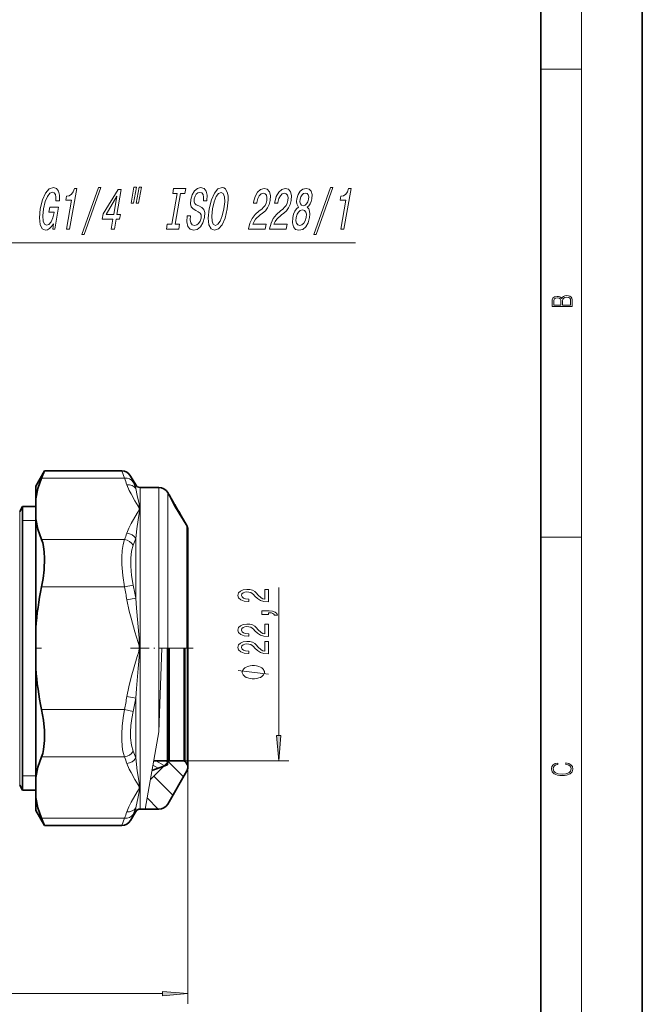
# Model space of a CAD drawing. Extents: x 0 to 210, y 0 to 297.
# Drawn here: x 149 to 210, y 149 to 246 of the extents above; entities that cross this region are included whole.
import ezdxf

# ---------------------------------------------------------------- set-up
doc = ezdxf.new("R2010")
doc.units = 0
doc.linetypes.add('DASHDOT', pattern=[18.5, 12, -3, 0.5, -3])

msp = doc.modelspace()

# ---------------------------------------------------------------- linework, layer by layer
at = {"color": 7, "lineweight": 35}
for p, q in [((210, 0), (210, 297)), ((200, 10), (200, 287)), ((150.153, 199.693), (151.018, 201.19)), ((151.018, 201.19), (150.725, 200.467)), ((151.018, 201.19), (158.639, 201.19)), ((160.009, 199.818), (159.505, 200.69)), ((150.153, 199.693), (150.153, 198.433)), ((162.303, 199.568), (160.442, 199.568)), ((150.153, 196.452), (150.153, 198.433)), ((163.357, 198.741), (163.169, 199.068)), ((163.3, 198.822), (163.943, 197.627)), ((163.372, 198.715), (163.357, 198.741)), ((163.775, 198.005), (163.372, 198.715)), ((148.565, 197.193), (148.853, 197.693)), ((148.853, 197.693), (148.853, 195.979)), ((148.853, 197.693), (150.153, 197.693)), ((163.769, 197.982), (163.725, 198.013)), ((163.808, 197.946), (163.775, 198.005)), ((164.099, 197.455), (163.94, 197.73)), ((164.288, 197.028), (163.943, 197.627)), ((164.108, 197.441), (164.099, 197.455)), ((164.177, 197.321), (164.108, 197.441)), ((164.262, 197.173), (164.177, 197.321)), ((150.153, 196.452), (150.153, 185.674)), ((164.351, 197.018), (164.262, 197.173)), ((164.982, 195.907), (164.288, 197.028)), ((164.482, 196.776), (164.952, 195.979)), ((148.853, 169.693), (148.853, 195.979)), ((165.059, 195.793), (164.952, 195.979)), ((165.153, 183.693), (165.153, 195.443)), ((150.153, 185.674), (150.153, 181.711)), ((163.153, 183.693), (163.153, 172.593)), ((163.303, 183.693), (163.303, 172.593)), ((164.793, 183.693), (164.793, 172.593)), ((165.153, 183.692), (165.153, 171.943)), ((150.153, 181.711), (150.153, 175.368)), ((150.153, 175.368), (150.153, 170.934)), ((163.303, 172.593), (161.458, 170.748)), ((163.153, 172.193), (161.618, 171.634)), ((163.153, 172.593), (161.791, 172.593)), ((163.153, 172.593), (163.153, 172.193)), ((164.793, 172.593), (163.303, 172.593)), ((164.793, 172.593), (164.948, 172.438)), ((165.059, 171.593), (163.169, 168.318)), ((148.565, 170.193), (148.853, 169.693)), ((150.153, 170.934), (150.153, 168.952)), ((148.853, 169.693), (150.153, 169.693)), ((150.153, 168.952), (150.153, 167.693)), ((150.153, 167.693), (151.018, 166.195)), ((160.009, 167.568), (159.505, 166.695)), ((160.93, 167.818), (160.442, 167.818)), ((162.303, 167.818), (160.93, 167.818)), ((150.725, 166.918), (151.018, 166.195)), ((151.018, 166.195), (158.639, 166.195))]:
    msp.add_line(p, q, dxfattribs=at)
at = {"color": 7, "lineweight": 13}
for p, q in [((204, 6), (204, 291)), ((200, 240.833), (204, 240.833)), ((158.639, 201.19), (158.892, 200.467)), ((150.725, 200.467), (158.892, 200.467)), ((159.505, 200.69), (159.758, 200.096)), ((160.009, 199.818), (160.009, 199.454)), ((160.442, 199.568), (160.442, 175.433)), ((162.303, 199.568), (162.303, 175.433)), ((163.169, 199.068), (163.169, 183.693)), ((164.099, 197.455), (163.94, 197.729)), ((163.941, 197.631), (163.972, 197.653)), ((164.288, 197.027), (163.943, 197.627)), ((164.319, 197.054), (163.972, 197.653)), ((148.565, 195.54), (148.565, 197.193)), ((164.351, 197.018), (164.262, 197.173)), ((164.287, 197.031), (164.319, 197.054)), ((148.565, 170.193), (148.565, 195.54)), ((148.853, 196.293), (150.153, 196.293)), ((165.059, 195.793), (165.059, 183.693)), ((150.725, 194.418), (158.892, 194.418)), ((160.009, 194.524), (160.009, 188.623)), ((200, 194.667), (204, 194.667)), ((150.725, 189.741), (158.892, 189.741)), ((159.758, 189.93), (158.892, 189.741)), ((174.119, 175.083), (174.119, 189.682)), ((160.009, 188.623), (159.143, 188.47)), ((162.581, 183.693), (162.303, 175.433)), ((162.303, 175.433), (162.581, 183.693)), ((162.581, 183.693), (163.169, 183.693)), ((162.581, 183.693), (163.153, 183.693)), ((165.059, 183.693), (163.169, 183.693)), ((164.948, 183.693), (164.948, 172.438)), ((165.059, 183.693), (165.153, 183.693)), ((160.009, 178.763), (159.143, 178.916)), ((160.009, 178.763), (160.009, 175.303)), ((150.725, 177.644), (158.892, 177.644)), ((159.758, 177.456), (158.892, 177.644)), ((160.009, 175.303), (160.009, 172.862)), ((160.442, 175.433), (160.442, 167.818)), ((160.93, 167.818), (162.303, 175.433)), ((150.725, 172.967), (158.892, 172.967)), ((162.244, 171.865), (161.717, 172.169)), ((162.825, 172.107), (161.989, 172.59)), ((162.863, 172.085), (162.825, 172.107)), ((163.149, 172.497), (162.99, 172.589)), ((163.205, 172.501), (164.719, 170.987)), ((164.793, 172.593), (175.119, 172.593)), ((150.153, 171.093), (148.853, 171.093)), ((161.634, 171.64), (161.622, 171.647)), ((161.8, 171.077), (163.683, 169.194)), ((165.153, 171.943), (165.153, 148.602)), ((161.134, 168.915), (162.239, 167.81)), ((159.758, 167.289), (159.505, 166.695)), ((160.009, 167.932), (160.009, 167.568)), ((150.725, 166.918), (158.892, 166.918)), ((158.892, 166.918), (158.639, 166.195)), ((59.749, 149.602), (162.663, 149.602))]:
    msp.add_line(p, q, dxfattribs=at)
at = {"color": 7, "linetype": 'DASHDOT', "lineweight": 13}
msp.add_line((116.729, 183.693), (153.192, 183.693), dxfattribs=at)
at = {"color": 7, "linetype": 'DASHDOT', "lineweight": 13, "ltscale": 0.15433}
msp.add_line((159.494, 183.693), (165.668, 183.693), dxfattribs=at)
at = {"color": 7, "lineweight": 13}
for points in [[(151.885, 225.589), (151.85, 225.053), (152.023, 225.053), (152.399, 227.214), (151.524, 227.214), (151.439, 226.724), (151.978, 226.724), (151.972, 226.69), (151.839, 226.16), (151.66, 225.768), (151.447, 225.52), (151.222, 225.439), (151.005, 225.543), (150.876, 225.854), (150.847, 226.367), (150.928, 227.07), (151.087, 227.768), (151.294, 228.281), (151.535, 228.592), (151.806, 228.701), (151.969, 228.644), (152.083, 228.482), (152.14, 228.211), (152.135, 227.848), (152.478, 227.848), (152.484, 228.402), (152.386, 228.817), (152.192, 229.07), (151.907, 229.162), (151.488, 229.018), (151.117, 228.598), (150.812, 227.935), (150.593, 227.053), (150.505, 226.165), (150.58, 225.502), (150.787, 225.082), (151.116, 224.943), (151.321, 224.989), (151.517, 225.105), (151.704, 225.306)], [(153.178, 225.053), (153.493, 225.053), (154.193, 229.082), (153.958, 229.082), (153.834, 228.73), (153.669, 228.494), (153.454, 228.355), (153.184, 228.309), (153.113, 227.9), (153.673, 227.9)], [(154.69, 224.517), (154.929, 224.517), (156.572, 229.162), (156.33, 229.162)], [(157.594, 225.053), (157.906, 225.053), (158.078, 226.044), (158.42, 226.044), (158.5, 226.505), (158.158, 226.505), (158.585, 228.966), (158.271, 228.966), (156.8, 226.551), (156.712, 226.044), (157.767, 226.044)], [(159.839, 229.197), (159.567, 227.629), (159.802, 227.629), (160.074, 229.197)], [(160.341, 229.197), (160.068, 227.629), (160.3, 227.629), (160.572, 229.197)], [(163.575, 225.537), (163.132, 225.537), (163.048, 225.053), (164.252, 225.053), (164.336, 225.537), (163.893, 225.537), (164.419, 228.569), (164.862, 228.569), (164.946, 229.053), (163.743, 229.053), (163.659, 228.569), (164.101, 228.569)], [(165.414, 226.373), (165.1, 226.373), (165.063, 225.762), (165.158, 225.312), (165.377, 225.041), (165.72, 224.943), (166.092, 225.036), (166.402, 225.289), (166.641, 225.687), (166.794, 226.211), (166.824, 226.684), (166.732, 226.989), (166.532, 227.191), (166.243, 227.341), (165.992, 227.451), (165.838, 227.577), (165.77, 227.762), (165.789, 228.05), (165.865, 228.309), (165.989, 228.505), (166.15, 228.638), (166.348, 228.684), (166.532, 228.626), (166.657, 228.471), (166.712, 228.211), (166.7, 227.86), (167.014, 227.86), (167.016, 227.871), (167.055, 228.413), (166.963, 228.817), (166.751, 229.07), (166.42, 229.157), (166.094, 229.07), (165.81, 228.828), (165.589, 228.453), (165.45, 227.969), (165.42, 227.537), (165.5, 227.243), (165.673, 227.047), (165.931, 226.897), (166.188, 226.765), (166.377, 226.638), (166.473, 226.453), (166.466, 226.154), (166.371, 225.848), (166.224, 225.618), (166.036, 225.474), (165.817, 225.428), (165.593, 225.491), (165.446, 225.675), (165.383, 225.975)], [(167.272, 227.053), (167.178, 226.154), (167.243, 225.491), (167.452, 225.082), (167.795, 224.943), (168.182, 225.082), (168.536, 225.491), (168.828, 226.154), (169.05, 227.053), (169.139, 227.946), (169.126, 228.309), (169.078, 228.609), (168.865, 229.018), (168.71, 229.122), (168.527, 229.162), (168.132, 229.018), (167.782, 228.615), (167.49, 227.952)], [(167.604, 227.053), (167.763, 227.75), (167.966, 228.263), (168.197, 228.574), (168.444, 228.684), (168.65, 228.574), (168.771, 228.257), (168.796, 227.745), (168.718, 227.053), (168.555, 226.355), (168.352, 225.842), (168.121, 225.531), (167.879, 225.428), (167.668, 225.531), (167.546, 225.842), (167.52, 226.35)], [(171.133, 225.053), (172.783, 225.053), (172.869, 225.549), (171.565, 225.549), (171.685, 225.819), (171.848, 226.044), (172.303, 226.453), (172.537, 226.626), (172.809, 226.874), (173.021, 227.162), (173.174, 227.502), (173.275, 227.889), (173.301, 228.373), (173.204, 228.753), (172.997, 228.995), (172.691, 229.082), (172.342, 228.984), (172.042, 228.713), (171.805, 228.281), (171.65, 227.71), (171.636, 227.629), (171.951, 227.629), (171.959, 227.675), (172.058, 228.067), (172.201, 228.355), (172.382, 228.54), (172.59, 228.603), (172.781, 228.546), (172.905, 228.402), (172.962, 228.177), (172.948, 227.894), (172.878, 227.629), (172.773, 227.404), (172.628, 227.208), (172.446, 227.036), (172.21, 226.851), (171.809, 226.494), (171.504, 226.113), (171.282, 225.652), (171.136, 225.07)], [(173.215, 225.053), (174.865, 225.053), (174.951, 225.549), (173.647, 225.549), (173.767, 225.819), (173.93, 226.044), (174.385, 226.453), (174.619, 226.626), (174.891, 226.874), (175.103, 227.162), (175.256, 227.502), (175.357, 227.889), (175.383, 228.373), (175.286, 228.753), (175.079, 228.995), (174.772, 229.082), (174.423, 228.984), (174.124, 228.713), (173.886, 228.281), (173.732, 227.71), (173.718, 227.629), (174.033, 227.629), (174.041, 227.675), (174.14, 228.067), (174.283, 228.355), (174.464, 228.54), (174.672, 228.603), (174.863, 228.546), (174.986, 228.402), (175.044, 228.177), (175.03, 227.894), (174.959, 227.629), (174.855, 227.404), (174.71, 227.208), (174.528, 227.036), (174.292, 226.851), (173.891, 226.494), (173.586, 226.113), (173.364, 225.652), (173.218, 225.07)], [(176.086, 227.208), (175.882, 227.047), (175.722, 226.822), (175.597, 226.54), (175.514, 226.2), (175.48, 225.687), (175.57, 225.289), (175.785, 225.036), (176.121, 224.938), (176.487, 225.036), (176.791, 225.289), (177.019, 225.687), (177.167, 226.2), (177.198, 226.54), (177.174, 226.822), (177.089, 227.047), (176.944, 227.208), (177.106, 227.347), (177.236, 227.537), (177.335, 227.768), (177.405, 228.05), (177.421, 228.459), (177.332, 228.788), (177.134, 229.001), (176.84, 229.082), (176.515, 229.001), (176.243, 228.788), (176.037, 228.459), (175.914, 228.05), (175.883, 227.768), (175.901, 227.537)], [(176.235, 228.004), (176.307, 228.257), (176.424, 228.453), (176.576, 228.574), (176.76, 228.621), (176.925, 228.574), (177.036, 228.453), (177.085, 228.257), (177.072, 228.004), (176.996, 227.745), (176.878, 227.543), (176.723, 227.41), (176.543, 227.37), (176.375, 227.416), (176.265, 227.543), (176.218, 227.745)], [(177.59, 224.517), (177.829, 224.517), (179.472, 229.162), (179.23, 229.162)], [(180.242, 225.053), (180.557, 225.053), (181.257, 229.082), (181.021, 229.082), (180.898, 228.73), (180.733, 228.494), (180.518, 228.355), (180.248, 228.309), (180.177, 227.9), (180.737, 227.9)], [(157.082, 226.505), (158.158, 228.298), (157.847, 226.505)], [(175.848, 226.211), (175.932, 226.517), (176.072, 226.747), (176.254, 226.897), (176.47, 226.949), (176.665, 226.897), (176.795, 226.747), (176.855, 226.517), (176.837, 226.211), (176.745, 225.883), (176.602, 225.635), (176.418, 225.474), (176.205, 225.422), (176.006, 225.474), (175.879, 225.635), (175.822, 225.883)], [(203.093, 217.408), (203.093, 217.824), (203.087, 218.093), (203.048, 218.255), (202.973, 218.353), (202.859, 218.429), (202.72, 218.474), (202.553, 218.491), (202.367, 218.47), (202.214, 218.412), (202.103, 218.32), (202.036, 218.199), (201.966, 218.293), (201.866, 218.364), (201.746, 218.406), (201.605, 218.422), (201.351, 218.374), (201.173, 218.241), (201.109, 218.095), (201.093, 217.905), (201.093, 217.408)], [(201.257, 217.88), (201.274, 218.055), (201.329, 218.18), (201.44, 218.255), (201.616, 218.28), (201.797, 218.253), (201.905, 218.178), (201.961, 218.049), (201.975, 217.867), (201.975, 217.546), (201.257, 217.546)], [(202.929, 217.546), (202.139, 217.546), (202.139, 217.961), (202.167, 218.128), (202.242, 218.251), (202.37, 218.324), (202.545, 218.349), (202.734, 218.324), (202.851, 218.251), (202.912, 218.128), (202.929, 217.951)], [(173.119, 188.269), (173.119, 189.506), (172.748, 189.506), (172.748, 188.528), (172.544, 188.583), (172.376, 188.676), (172.069, 188.964), (171.939, 189.117), (171.753, 189.288), (171.537, 189.41), (171.282, 189.48), (170.993, 189.506), (170.629, 189.462), (170.344, 189.34), (170.163, 189.153), (170.098, 188.912), (170.171, 188.663), (170.374, 188.474), (170.699, 188.352), (171.127, 188.31), (171.187, 188.31), (171.187, 188.546), (171.152, 188.546), (170.859, 188.57), (170.642, 188.64), (170.504, 188.751), (170.457, 188.899), (170.5, 189.049), (170.608, 189.161), (170.776, 189.234), (170.988, 189.259), (171.187, 189.241), (171.356, 189.192), (171.503, 189.109), (171.632, 188.995), (171.771, 188.842), (172.039, 188.588), (172.324, 188.409), (172.67, 188.302), (173.106, 188.269)], [(173.119, 187.011), (173.119, 187.185), (173.201, 187.185), (173.409, 187.172), (173.556, 187.13), (173.651, 187.058), (173.699, 186.949), (173.993, 186.949), (173.923, 187.128), (173.763, 187.26), (173.508, 187.341), (173.167, 187.369), (172.471, 187.369), (172.471, 187.011)], [(173.119, 184.846), (173.119, 186.083), (172.748, 186.083), (172.748, 185.105), (172.544, 185.16), (172.376, 185.253), (172.069, 185.541), (171.939, 185.694), (171.753, 185.865), (171.537, 185.987), (171.282, 186.057), (170.993, 186.083), (170.629, 186.039), (170.344, 185.917), (170.163, 185.73), (170.098, 185.489), (170.171, 185.24), (170.374, 185.051), (170.699, 184.929), (171.127, 184.887), (171.187, 184.887), (171.187, 185.123), (171.152, 185.123), (170.859, 185.147), (170.642, 185.217), (170.504, 185.328), (170.457, 185.476), (170.5, 185.627), (170.608, 185.738), (170.776, 185.811), (170.988, 185.837), (171.187, 185.819), (171.356, 185.769), (171.503, 185.686), (171.632, 185.572), (171.771, 185.419), (172.039, 185.165), (172.324, 184.986), (172.67, 184.88), (173.106, 184.846)], [(173.119, 183.135), (173.119, 184.372), (172.748, 184.372), (172.748, 183.394), (172.544, 183.448), (172.376, 183.542), (172.069, 183.83), (171.939, 183.983), (171.753, 184.154), (171.537, 184.276), (171.282, 184.346), (170.993, 184.372), (170.629, 184.328), (170.344, 184.206), (170.163, 184.019), (170.098, 183.778), (170.171, 183.529), (170.374, 183.339), (170.699, 183.218), (171.127, 183.176), (171.187, 183.176), (171.187, 183.412), (171.152, 183.412), (170.859, 183.435), (170.642, 183.505), (170.504, 183.617), (170.457, 183.765), (170.5, 183.915), (170.608, 184.027), (170.776, 184.099), (170.988, 184.125), (171.187, 184.107), (171.356, 184.058), (171.503, 183.975), (171.632, 183.861), (171.771, 183.708), (172.039, 183.454), (172.324, 183.275), (172.67, 183.168), (173.106, 183.135)], [(171.619, 181.987), (171.519, 181.987), (171.319, 181.957), (171.169, 181.927), (171.069, 181.897), (170.919, 181.837), (170.769, 181.747), (170.669, 181.657), (170.619, 181.597), (170.569, 181.507), (170.519, 181.387), (170.519, 181.327), (170.519, 181.267), (170.569, 181.147), (170.619, 181.057), (170.669, 180.997), (170.769, 180.907), (170.919, 180.817), (171.069, 180.757), (171.169, 180.727), (171.319, 180.697), (171.519, 180.667), (171.619, 180.667), (171.719, 180.667), (171.919, 180.697), (172.069, 180.727), (172.169, 180.757), (172.319, 180.817), (172.469, 180.907), (172.569, 180.997), (172.619, 181.057), (172.669, 181.147), (172.719, 181.267), (172.719, 181.327), (172.719, 181.387), (172.669, 181.507), (172.619, 181.597), (172.569, 181.657), (172.469, 181.747), (172.319, 181.837), (172.169, 181.897), (172.069, 181.927), (171.919, 181.957), (171.719, 181.987)], [(173.901, 175.083), (174.119, 172.593), (174.337, 175.083)], [(202.439, 172.235), (202.67, 172.193), (202.842, 172.099), (202.948, 171.959), (202.984, 171.78), (202.926, 171.563), (202.753, 171.4), (202.47, 171.296), (202.086, 171.261), (201.708, 171.296), (201.432, 171.398), (201.262, 171.559), (201.204, 171.776), (201.237, 171.947), (201.332, 172.082), (201.482, 172.176), (201.677, 172.22), (201.677, 172.356), (201.415, 172.306), (201.215, 172.187), (201.087, 172.007), (201.04, 171.776), (201.112, 171.505), (201.198, 171.392), (201.318, 171.296), (201.646, 171.165), (201.855, 171.129), (202.089, 171.119), (202.328, 171.129), (202.536, 171.165), (202.87, 171.294), (203.079, 171.5), (203.148, 171.772), (203.098, 172.012), (202.962, 172.195), (202.74, 172.316), (202.439, 172.37)], [(162.663, 149.384), (165.153, 149.602), (162.663, 149.82)]]:
    msp.add_lwpolyline(points, close=True, dxfattribs=at)
for points in [[(139.85, 219.603), (146.758, 223.693), (181.705, 223.693)], [(159.143, 195.054), (159.34, 195.536), (159.575, 196.009), (160.17, 197.029), (160.276, 197.209), (160.36, 197.39), (160.339, 197.554), (160.25, 197.721), (159.935, 198.245), (159.549, 198.926), (159.375, 199.272), (159.143, 199.831)], [(160.009, 194.524), (160.115, 195.478), (160.247, 196.375), (160.387, 197.193), (160.337, 197.936), (160.153, 198.78), (160.009, 199.454)], [(163.357, 198.741), (163.294, 198.846), (163.286, 198.858), (163.285, 198.858), (163.285, 198.855), (163.29, 198.84), (163.345, 198.727), (163.943, 197.627)], [(163.769, 197.982), (163.773, 197.97), (163.843, 197.802)], [(163.94, 197.729), (163.847, 197.888), (163.829, 197.916), (163.828, 197.918), (163.827, 197.917), (163.829, 197.912), (163.972, 197.653)], [(164.952, 195.979), (165.004, 195.884), (165.008, 195.876), (165.009, 195.873), (165.009, 195.872), (165.007, 195.872), (165.004, 195.875), (164.985, 195.899), (164.857, 196.089), (164.288, 197.027)], [(164.351, 197.018), (164.462, 196.82), (164.466, 196.813), (164.466, 196.812), (164.463, 196.815), (164.384, 196.942), (164.319, 197.054)], [(158.892, 194.418), (158.762, 193.932), (158.68, 193.354), (158.642, 192.684), (158.648, 191.963), (158.731, 190.863), (158.892, 189.741)], [(159.758, 193.859), (159.595, 193.286), (159.515, 192.579), (159.515, 191.783), (159.597, 190.866), (159.758, 189.93)], [(160.009, 178.763), (160.076, 179.733), (160.245, 181.692), (160.386, 183.182), (160.34, 184.694), (160.076, 187.658), (160.009, 188.623)], [(159.143, 178.916), (159.34, 179.88), (159.575, 180.826), (160.17, 182.866), (160.276, 183.226), (160.36, 183.587), (160.339, 183.916), (160.25, 184.25), (159.935, 185.298), (159.549, 186.66), (159.375, 187.351), (159.143, 188.47)], [(173.119, 181.147), (170.119, 181.507)], [(158.646, 174.541), (158.643, 175.253), (158.682, 176.001), (158.766, 176.82), (158.892, 177.644)], [(159.512, 174.855), (159.509, 175.45), (159.547, 176.077), (159.632, 176.764), (159.758, 177.456)], [(158.646, 174.541), (158.724, 173.674), (158.796, 173.297), (158.892, 172.967)], [(159.512, 174.855), (159.591, 174.121), (159.758, 173.526)], [(159.143, 167.554), (159.34, 168.037), (159.575, 168.509), (160.17, 169.53), (160.276, 169.709), (160.36, 169.89), (160.339, 170.055), (160.25, 170.222), (159.935, 170.746), (159.549, 171.426), (159.375, 171.772), (159.143, 172.331)], [(160.009, 167.932), (160.245, 169.017), (160.385, 169.69), (160.341, 170.455), (160.158, 171.587), (160.009, 172.862)]]:
    msp.add_lwpolyline(points, dxfattribs=at)
at = {"color": 7, "lineweight": 35}
for points in [[(150.153, 198.433), (150.369, 199.445), (150.725, 200.467)], [(163.769, 197.982), (163.859, 197.868), (163.94, 197.73)], [(150.153, 196.452), (150.369, 195.44), (150.725, 194.418)], [(164.491, 196.682), (164.463, 196.819), (164.351, 197.018)], [(150.725, 194.418), (150.834, 194.094), (150.918, 193.72), (150.988, 193.176), (151.017, 192.577), (150.972, 191.429), (150.874, 190.588), (150.725, 189.741)], [(151.012, 174.594), (151, 175.569), (150.902, 176.599), (150.725, 177.644)], [(151.012, 174.594), (150.923, 173.693), (150.838, 173.304), (150.725, 172.967)], [(150.153, 170.934), (150.369, 171.946), (150.725, 172.967)], [(150.153, 168.952), (150.369, 167.94), (150.725, 166.918)]]:
    msp.add_lwpolyline(points, dxfattribs=at)
for centre, radius, start, end in [((158.639, 200.19), 1, 30.00135, 89.9997), ((160.442, 200.068), 0.5, 210, 270), ((162.303, 198.568), 1, 30, 90), ((164.453, 195.443), 0.7, 0, 30), ((181.257, 183.367), 31.19, 168.20682, 175.75771), ((181.257, 184.018), 31.19, 184.24229, 191.79318), ((164.453, 171.943), 0.7, 359.99859, 45), ((164.453, 171.943), 0.7, 330, 359.99859), ((162.303, 168.818), 1, 270, 330), ((160.442, 167.318), 0.5, 90, 150), ((158.639, 167.195), 1, 270.0003, 329.99865)]:
    msp.add_arc(centre, radius, start, end, dxfattribs=at)
at = {"color": 7, "lineweight": 13}
for centre, radius, start, end in [((150.05, 196.61), 9.647, 19.50629, 23.56718), ((150.966, 196.291), 9.58, 19.27398, 23.39966), ((163.752, 197.997), 0.0239, 319.08215, 22.12451), ((141.698, 181.711), 27.263, 31.63584, 32.9027), ((150.051, 198.275), 9.645, 336.43169, 340.49305), ((150.177, 197.856), 10.381, 337.35614, 341.27845), ((126.761, 182.741), 32.885, 10.03192, 12.29059), ((126.232, 182.817), 34.272, 9.75331, 11.97871), ((126.767, 184.643), 32.879, 347.70878, 349.96772), ((126.232, 184.569), 34.273, 348.02111, 350.24648), ((150.177, 169.53), 10.381, 18.7214, 22.64372), ((150.051, 169.111), 9.645, 19.50659, 23.56824), ((150.051, 170.775), 9.645, 336.43169, 340.49305), ((150.965, 171.094), 9.581, 336.60017, 340.72579)]:
    msp.add_arc(centre, radius, start, end, dxfattribs=at)
for centre, major_axis, ratio, start_param, end_param in [((158.892, 199.601), (0.917, 0.399), 0.846248, 0.128925, 1.218141), ((159.143, 198.965), (0.943, 0.333), 0.852844, 0.203714, 1.27834), ((158.892, 193.552), (0.917, -0.399), 0.846244, 0.834226, 1.923444), ((159.143, 194.188), (0.943, -0.333), 0.852841, 0.788611, 1.863238), ((158.892, 173.833), (0.917, 0.399), 0.846248, 4.359732, 5.448948), ((159.143, 173.197), (0.943, 0.333), 0.852845, 4.419937, 5.494564), ((158.892, 167.785), (0.917, -0.399), 0.846252, 5.065052, 6.154269), ((159.143, 168.42), (0.943, -0.333), 0.852842, 5.004825, 6.079451)]:
    msp.add_ellipse(centre, major_axis=major_axis, ratio=ratio, start_param=start_param, end_param=end_param, dxfattribs=at)
for points in [[(173.901, 175.083), (174.119, 172.593), (173.901, 175.083), (174.337, 175.083)], [(162.663, 149.384), (165.153, 149.602), (162.663, 149.384), (162.663, 149.82)]]:
    msp.add_solid(points, dxfattribs=at)

doc.saveas('drawing.dxf')
